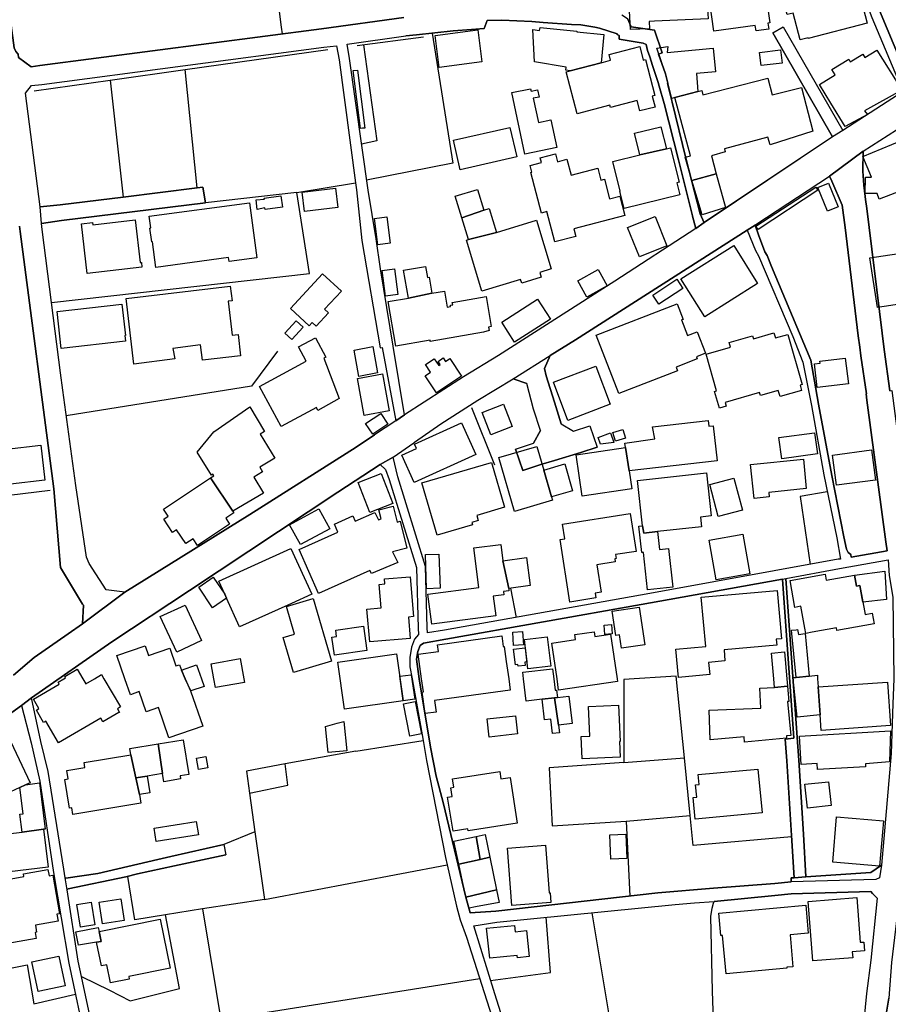
# Model space of a CAD drawing. Extents: x -10 to 410, y -24 to 273.
# Drawn here: x 274 to 364, y 41 to 144 of the extents above; entities that cross this region are included whole.
import ezdxf

# ---------------------------------------------------------------- set-up
doc = ezdxf.new("R2010")
doc.units = 0
for name, color, linetype in [('05_DM_LINE', 7, 'Continuous'), ('06_HOUSE_POLY', 160, 'Continuous'), ('07_HODO_POLY', 1, 'Continuous'), ('08_ROAD_LINE', 3, 'Continuous'), ('09_ROAD_POLY', 5, 'Continuous'), ('12_KASEN_LINE', 4, 'Continuous')]:
    doc.layers.add(name, color=color, linetype=linetype)

msp = doc.modelspace()

# ---------------------------------------------------------------- linework, layer by layer
at = {"layer": '05_DM_LINE', "color": 253}
for p, q in [((300.942527, 142.394926), (300.83125, 143.074643)), ((292.045912, 126.320799), (290.766748, 138.676118)), ((282.956028, 137.574721), (284.292036, 125.369609)), ((302.432875, 125.850027), (308.5617, 126.859785)), ((320.641927, 103.420388), (323.051771, 97.435913)), ((324.721954, 84.570549), (325.30762, 81.516127)), ((308.571346, 67.590362), (315.602786, 68.685902)), ((336.557924, 66.391124), (342.872095, 66.879294)), ((336.79219, 60.285726), (343.481532, 60.865535)), ((355.557625, 54.45938), (362.321381, 54.92998)), ((333.221693, 50.724897), (335.932639, 34.3948)), ((321.516637, 43.846075), (294.510878, 39.555208))]:
    msp.add_line(p, q, dxfattribs=at)
for points in [[(316.546053, 142.465206), (318.692692, 128.891013), (309.712017, 127.129363)], [(309.372331, 141.250465), (310.782408, 131.240568), (309.18285, 130.895025)], [(277.772537, 107.051175), (276.837193, 114.365801), (303.750968, 117.40093), (302.432875, 125.850027), (292.882037, 124.760171)], [(300.397512, 109.285664), (297.702414, 105.629384), (278.376118, 102.551191)], [(311.135875, 97.481044), (311.667109, 96.965313), (312.057783, 95.900779), (314.907221, 86.734757), (315.102558, 80.414385)], [(357.772477, 94.640907), (354.966102, 94.125521), (355.99722, 87.051017)], [(354.051774, 58.650684), (343.796069, 57.744623), (343.481532, 60.865535), (342.872095, 66.879294), (342.007031, 75.385235), (336.545866, 75.055195), (336.557924, 66.391124), (328.741347, 65.8499), (329.067597, 59.795489), (336.79219, 60.285726), (337.167017, 52.459502)], [(308.571346, 67.590362), (301.22778, 66.244708), (297.186683, 65.504357), (297.49123, 63.199588), (298.032454, 59.180195), (294.807845, 57.840397)], [(297.49123, 63.199588), (301.487541, 64.025722), (301.22778, 66.244708)], [(298.032454, 59.180195), (299.046002, 52.115682), (318.125974, 55.720974)], [(279.956038, 44.074485), (282.872312, 42.635124), (285.032387, 41.54544), (290.192451, 42.83425), (288.712093, 50.519914), (285.526413, 49.990747), (284.811556, 54.520014)], [(361.452184, 38.58438), (345.977848, 37.529837), (345.786301, 42.561054), (345.612324, 50.320787), (345.757018, 51.209277), (345.911358, 51.721219), (345.977848, 51.914488), (352.321303, 52.510145), (354.016634, 52.705482), (362.321381, 52.930103)], [(299.046002, 52.115682), (292.571289, 51.115571), (288.712093, 50.519914)], [(232.532232, 34.510211), (248.952246, 37.199797), (247.747152, 48.205499), (258.891691, 51.269911), (260.452319, 42.494564), (274.282311, 45.285436), (274.987522, 41.221257), (279.327308, 42.234804)], [(292.571289, 51.115571), (294.756858, 38.09621), (296.386043, 28.600149), (283.901362, 26.430084)], [(322.647662, 43.654872), (328.891897, 44.500298), (328.442657, 50.254297)]]:
    msp.add_lwpolyline(points, dxfattribs=at)
at = {"layer": '06_HOUSE_POLY', "color": 255}
for points in [[(341.12612, 150.082484), (341.16505, 149.60775), (341.290107, 149.613607), (342.434568, 149.662527), (344.165039, 149.748482), (344.71591, 149.773804), (344.94053, 145.037486), (345.290207, 145.059018), (345.34085, 143.973124), (339.745326, 143.713364), (339.190666, 143.684081), (339.225806, 142.928054), (337.229717, 142.832453), (337.014743, 147.408573), (336.895543, 147.402717), (336.73948, 150.693816), (341.12612, 150.082484)], [(350.514695, 147.133138), (350.546045, 146.94383), (351.255046, 147.043393), (351.270549, 146.91248), (351.774566, 146.98276), (351.94062, 145.79334), (351.47002, 145.728917), (351.770776, 143.523884), (351.590942, 143.49839), (351.675003, 142.879306), (350.344851, 142.693788), (350.270782, 143.248448), (345.954422, 142.658648), (345.364277, 146.953476), (345.49519, 146.969151), (345.114507, 149.764157), (347.239442, 150.053201), (347.395505, 148.91253), (349.3096, 149.174185), (349.495291, 147.812855), (349.915248, 147.873489), (350.149514, 147.062858), (350.190511, 147.068715), (350.514695, 147.133138)], [(354.940609, 141.764129), (354.216105, 144.562925), (353.594954, 144.402728), (352.905246, 147.078533), (359.034416, 148.668445), (359.079202, 148.498429), (360.53441, 148.873428), (361.924851, 143.49839), (355.790169, 141.908651), (355.770532, 141.978931), (354.940609, 141.764129)], [(317.284337, 138.889025), (316.86059, 142.223016), (321.319577, 142.799208), (321.745391, 139.457465), (317.284337, 138.889025)], [(330.959988, 138.527806), (330.489388, 138.598086), (330.540031, 138.918308), (327.215858, 139.463322), (327.046015, 142.848128), (327.760872, 142.738746), (327.809793, 143.06293), (331.649696, 142.683969), (331.639705, 142.61369), (334.454348, 142.332397), (334.174951, 139.379262), (330.959988, 138.527806)], [(330.959988, 138.527806), (334.174951, 139.379262), (335.165072, 139.639022), (335.014865, 140.223138), (338.204335, 141.06288), (338.575372, 139.658659), (338.805849, 139.71912), (339.800103, 135.947602), (339.510715, 135.873532), (339.80596, 134.758183), (338.219838, 134.344082), (337.930794, 135.428082), (335.145779, 134.693759), (335.079289, 134.937845), (331.674845, 134.037469), (330.520738, 138.412568), (330.959988, 138.527806)], [(344.254956, 136.36377), (341.860615, 135.754332), (341.575361, 135.652702), (340.91528, 138.133171), (339.975803, 140.889075), (341.145757, 141.068736), (341.075477, 140.447586), (345.864505, 140.902683), (346.114274, 138.443746), (344.135756, 138.238763), (344.254956, 136.36377)], [(350.870228, 139.082467), (350.704175, 140.453615), (352.905246, 140.719231), (353.075434, 139.348083), (350.870228, 139.082467)], [(359.635929, 132.719203), (358.139724, 135.168321), (356.960124, 137.10791), (358.610324, 138.113706), (358.260992, 138.687831), (360.01489, 139.758222), (360.180943, 139.482787), (361.479744, 140.277743), (361.704365, 139.908601), (362.965959, 140.678063), (363.53061, 139.758222), (364.899691, 137.588329), (365.489491, 136.498473), (361.675081, 134.353901), (361.975838, 133.988721), (359.635929, 132.719203)], [(309.079153, 132.514048), (308.305729, 138.558984), (308.745323, 138.613761), (309.514958, 132.568825), (309.27449, 132.537474), (309.079153, 132.514048)], [(344.254956, 136.36377), (344.68077, 136.472979), (344.796181, 136.033557), (351.579229, 137.773847), (352.02468, 136.023911), (355.084958, 136.809048), (356.260769, 132.228966), (351.815563, 130.80907), (351.565449, 131.617634), (347.049962, 130.393075), (347.135745, 130.068719), (345.690527, 129.678217), (346.200401, 127.787549), (343.655509, 127.10387), (342.954433, 129.537485), (343.504959, 129.684074), (341.860615, 135.754332), (344.254956, 136.36377)], [(326.219881, 129.832385), (324.870437, 136.258177), (326.815538, 136.668316), (326.870315, 136.408556), (327.555889, 136.553078), (327.716086, 135.80308), (327.104582, 135.678196), (327.63995, 133.14295), (328.944607, 133.418385), (329.555767, 130.537596), (326.219881, 129.832385)], [(319.475762, 128.223009), (318.774685, 131.287594), (324.670966, 132.633248), (325.370321, 129.568835), (319.475762, 128.223009)], [(338.229484, 129.767962), (337.674824, 132.02381), (340.425043, 132.703528), (340.995207, 130.398931), (338.229484, 129.767962)], [(371.659313, 128.559078), (367.93482, 126.943845), (363.200225, 125.158596), (362.975605, 125.754253), (361.745361, 125.754253), (361.764654, 127.437872), (362.399585, 127.428225), (361.499037, 129.598119), (370.565495, 133.348105), (372.421023, 128.873443), (371.659313, 128.559078)], [(338.229484, 129.767962), (340.995207, 130.398931), (341.434801, 130.508141), (342.319501, 126.92817), (342.079378, 126.867536), (342.389781, 125.613694), (336.575494, 124.183979), (336.1359, 125.957514), (336.174829, 125.969227), (335.415186, 129.072742), (338.229484, 129.767962)], [(329.335281, 120.684106), (328.499156, 123.848082), (327.950353, 123.703388), (326.829319, 127.933965), (326.940595, 127.963249), (326.760761, 128.648823), (327.950353, 128.96336), (327.819439, 129.4691), (329.409351, 129.889057), (329.630181, 129.053105), (330.610655, 129.312865), (331.055762, 127.643027), (333.825274, 128.379244), (334.155314, 127.123507), (334.534275, 127.22307), (335.069642, 125.193736), (336.120397, 125.469172), (336.649563, 123.453619), (331.319656, 122.049398), (331.524639, 121.263916), (329.335281, 120.684106)], [(343.655509, 127.10387), (346.200401, 127.787549), (347.159172, 124.26425), (344.719699, 123.498405), (343.655509, 127.10387)], [(350.549835, 121.99841), (350.335205, 122.322594), (356.594944, 126.408649), (356.805783, 126.078609), (350.549835, 121.99841)], [(357.809684, 123.898725), (356.79028, 126.363691), (357.899601, 126.82275), (358.921072, 124.357956), (357.809684, 123.898725)], [(298.274645, 124.058922), (298.200231, 125.088317), (299.059782, 125.15274), (299.034288, 125.25437), (300.76097, 125.492598), (300.921167, 124.309036), (299.114559, 124.072702), (299.104568, 124.238756), (298.274645, 124.058922)], [(303.235582, 123.848082), (302.989258, 125.873454), (306.475694, 126.303057), (306.719952, 124.273896), (303.235582, 123.848082)], [(321.950374, 124.014136), (319.645605, 123.213151), (318.965888, 125.457458), (321.296151, 126.168354), (321.950374, 124.014136)], [(287.729552, 118.03345), (287.370228, 120.71339), (287.296159, 120.703399), (287.104612, 122.13897), (287.184538, 122.148961), (287.020551, 123.363702), (297.475727, 124.758276), (298.239505, 119.037351), (295.370085, 118.652878), (295.315652, 119.049064), (287.729552, 118.03345)], [(310.879905, 120.392996), (310.530572, 123.133225), (311.825239, 123.299278), (312.180773, 120.562839), (310.879905, 120.392996)], [(321.950374, 124.014136), (322.485398, 124.174333), (323.249175, 121.66837), (320.334969, 120.953513), (319.645605, 123.213151), (321.950374, 124.014136)], [(338.175052, 119.117622), (336.934817, 122.187891), (339.80596, 123.344065), (341.040337, 120.277585), (338.175052, 119.117622)], [(280.55583, 117.379226), (279.944325, 122.568918), (281.11049, 122.707411), (281.135984, 122.479001), (285.555697, 122.998522), (286.079351, 118.533678), (286.204408, 118.549181), (286.264697, 118.053087), (280.55583, 117.379226)], [(320.334969, 120.953513), (323.249175, 121.66837), (327.440479, 122.943745), (328.975613, 117.873598), (327.774653, 117.49257), (327.921069, 117.017836), (325.889841, 116.373603), (325.770641, 116.763932), (321.745391, 115.537478), (320.12034, 120.88909), (320.334969, 120.953513)], [(344.985661, 112.873386), (342.485555, 116.844203), (348.010799, 120.322716), (350.510905, 116.348109), (344.985661, 112.873386)], [(363.014879, 113.857994), (362.229742, 119.033561), (366.624306, 119.697776), (367.415299, 114.523931), (363.014879, 113.857994)], [(314.069374, 114.822621), (313.569491, 117.742684), (315.854622, 118.133358), (316.055816, 116.963403), (316.23944, 116.998543), (316.524693, 115.328361), (314.069374, 114.822621)], [(304.430686, 111.912549), (304.0345, 112.277729), (303.715828, 111.933908), (301.774517, 113.728803), (305.124183, 117.34822), (307.075486, 115.549192), (305.329167, 113.658523), (305.716051, 113.302989), (304.430686, 111.912549)], [(311.675033, 115.023815), (311.315709, 117.707544), (312.610376, 117.883244), (312.969699, 115.193658), (311.675033, 115.023815)], [(332.684603, 114.943888), (331.739269, 116.643009), (333.864548, 117.82261), (334.809538, 116.123489), (332.684603, 114.943888)], [(285.430984, 107.934153), (284.614497, 114.783691), (295.485495, 116.072502), (295.665329, 114.543224), (295.249162, 114.498437), (295.669119, 110.947578), (296.294059, 111.023714), (296.555887, 108.812996), (292.569567, 108.344119), (292.37423, 109.947811), (289.495163, 109.562994), (289.704281, 108.488813), (285.430984, 107.934153)], [(340.184576, 114.197681), (339.565492, 115.139225), (342.065598, 116.787359), (342.690538, 115.848226), (340.184576, 114.197681)], [(314.069374, 114.822621), (316.524693, 115.328361), (317.825217, 115.549192), (318.110471, 113.883143), (318.475651, 113.943777), (318.450502, 114.103974), (318.690625, 114.142904), (318.649628, 114.379237), (322.180851, 114.982818), (322.715875, 111.853982), (322.425109, 111.802995), (322.489532, 111.443671), (321.919024, 111.267971), (316.350716, 110.312991), (316.329357, 110.438048), (312.764716, 109.828611), (311.969933, 114.463298), (314.069374, 114.822621)], [(277.850741, 109.57264), (277.41528, 113.424257), (284.165256, 114.1839), (284.534226, 110.934142), (284.475659, 110.924151), (284.540082, 110.332284), (277.850741, 109.57264)], [(325.155347, 110.248568), (323.819339, 112.328372), (327.555889, 114.719268), (328.886041, 112.639119), (325.155347, 110.248568)], [(336.040126, 104.863539), (333.669211, 110.978928), (342.104527, 114.248324), (342.739459, 112.613626), (342.565481, 112.549202), (343.194556, 110.934142), (344.200179, 111.322748), (345.075233, 109.072757), (344.124042, 108.709299), (344.204313, 108.498459), (342.004964, 107.643042), (342.165161, 107.238588), (336.040126, 104.863539)], [(301.899574, 110.498337), (301.175071, 111.174265), (302.374308, 112.469276), (303.104669, 111.787492), (301.899574, 110.498337)], [(346.524585, 103.348041), (346.024702, 105.09815), (346.229685, 105.158439), (345.139657, 108.97905), (347.684549, 109.70941), (347.543989, 110.19758), (349.979671, 110.893145), (350.065454, 110.5979), (352.215883, 111.213194), (352.370223, 110.668525), (353.665234, 111.033705), (355.155583, 105.803016), (354.934752, 105.738593), (355.090815, 105.188067), (352.854603, 104.553136), (352.668913, 105.209427), (350.794092, 104.674403), (350.710031, 104.97895), (347.110596, 103.953689), (347.225662, 103.549235), (346.524585, 103.348041)], [(300.784397, 101.4243), (298.524414, 105.61767), (303.409215, 108.258336), (302.604785, 109.754197), (304.36454, 110.697808), (305.46008, 108.668302), (305.24924, 108.553236), (306.829161, 104.363656), (304.630157, 103.097928), (304.465826, 103.408675), (300.784397, 101.4243)], [(308.90552, 106.662568), (308.395646, 109.412443), (310.344881, 109.777623), (310.860612, 107.023958), (308.90552, 106.662568)], [(317.010796, 104.95759), (315.829129, 106.732848), (316.389646, 107.107674), (315.864269, 107.893156), (316.770673, 108.492603), (317.239551, 107.787391), (317.395614, 107.889022), (317.165137, 108.232842), (317.710151, 108.594233), (317.950274, 108.232842), (318.379877, 108.518096), (319.600819, 106.683927), (317.010796, 104.95759)], [(356.729647, 105.492613), (356.430957, 107.982728), (357.020757, 108.053008), (356.995264, 108.238699), (359.655566, 108.559093), (359.97975, 105.889144), (356.729647, 105.492613)], [(309.466037, 102.588398), (308.749113, 106.447594), (311.350849, 106.928185), (312.065706, 103.072778), (309.466037, 102.588398)], [(330.700228, 102.072667), (329.194377, 106.05313), (333.635794, 107.732959), (335.139922, 103.754218), (330.700228, 102.072667)], [(322.684869, 100.558892), (321.764684, 102.889155), (323.979536, 103.764209), (324.899721, 101.433946), (322.684869, 100.558892)], [(293.43463, 96.078545), (293.780518, 96.303166), (293.680954, 96.457506), (293.514901, 96.347952), (292.024552, 98.754351), (293.755024, 100.898923), (297.520513, 103.478955), (299.043934, 100.924072), (298.594694, 100.648809), (300.120182, 98.123554), (298.565755, 97.187866), (298.844808, 96.713132), (297.930824, 96.162606), (298.940582, 94.478988), (295.749045, 92.594176), (293.43463, 96.078545)], [(310.350738, 100.642952), (309.610387, 101.75813), (311.194442, 102.803027), (311.930659, 101.68785), (310.350738, 100.642952)], [(314.675022, 95.613802), (313.385867, 98.453594), (314.905499, 99.142958), (314.700515, 99.598055), (319.604609, 101.822553), (321.100814, 98.527664), (314.675022, 95.613802)], [(336.729489, 99.238732), (336.665066, 99.687972), (339.800103, 100.168218), (339.555846, 101.402596), (345.354631, 102.063021), (345.42491, 101.469086), (345.880008, 101.523863), (346.294108, 97.87344), (337.09088, 96.828543), (336.729489, 99.238732)], [(334.120174, 99.603912), (333.885908, 100.299132), (335.155425, 100.777656), (335.495112, 99.783746), (334.120174, 99.603912)], [(335.684592, 99.912592), (335.405539, 100.809006), (336.4308, 101.1294), (336.710197, 100.232986), (335.684592, 99.912592)], [(353.030303, 98.078423), (352.739537, 100.277772), (356.46024, 100.773866), (356.749284, 98.578651), (353.030303, 98.078423)], [(268.94069, 95.014011), (268.514876, 98.648931), (275.700312, 99.488845), (276.124059, 95.853925), (268.94069, 95.014011)], [(329.010753, 94.09796), (329.11445, 93.742771), (325.14949, 92.588319), (323.511003, 98.209337), (327.475618, 99.367578), (328.19461, 96.892966), (329.010753, 94.09796)], [(336.729489, 99.238732), (337.09088, 96.828543), (337.370277, 94.934085), (332.21607, 94.162383), (331.575282, 98.469097), (336.729489, 99.238732)], [(358.729525, 95.313045), (358.305778, 98.453594), (362.379948, 98.998608), (362.805762, 95.857715), (358.729525, 95.313045)], [(317.059717, 90.10785), (315.466016, 95.559025), (322.745158, 97.68396), (324.110449, 93.008276), (321.210023, 92.162505), (321.364364, 91.633339), (320.694637, 91.438002), (320.764917, 91.187888), (317.059717, 90.10785)], [(350.135734, 93.933974), (349.780545, 97.488623), (355.280295, 98.037427), (355.591043, 94.959234), (351.680859, 94.568905), (351.72978, 94.09417), (350.135734, 93.933974)], [(310.034478, 92.482899), (308.829384, 95.607945), (311.245085, 96.537432), (312.450179, 93.412386), (310.034478, 92.482899)], [(328.19461, 96.892966), (330.380178, 97.527897), (331.200456, 94.738748), (329.010753, 94.09796), (328.19461, 96.892966)], [(338.505092, 91.078678), (337.989361, 95.809139), (345.184787, 96.594276), (345.675024, 92.103939), (344.559847, 91.978882), (344.669057, 90.988761), (340.075366, 90.488534), (338.620158, 90.328681), (338.505092, 91.078678)], [(293.43463, 96.078545), (295.749045, 92.594176), (295.864456, 92.424333), (295.020752, 91.863816), (295.415215, 91.267814), (292.059692, 89.037459), (291.604595, 89.723033), (290.844952, 89.219016), (289.889627, 90.652865), (289.470014, 90.379324), (288.534326, 91.783545), (288.99907, 92.094293), (288.520546, 92.812939), (293.43463, 96.078545)], [(346.409174, 92.059153), (345.534465, 95.389182), (348.044217, 96.043405), (348.915137, 92.719233), (346.409174, 92.059153)], [(302.805979, 89.11773), (301.674954, 91.193745), (304.735577, 92.853936), (305.864535, 90.777922), (302.805979, 89.11773)], [(304.69458, 84.023812), (302.655428, 88.604066), (306.719952, 90.418254), (306.344781, 91.264025), (308.28058, 92.129433), (308.530349, 91.568915), (310.579148, 92.478765), (310.934682, 91.687771), (311.225792, 91.818685), (310.989459, 92.764019), (312.489453, 93.13919), (312.905276, 91.473142), (313.213957, 91.549278), (313.915034, 88.73877), (312.405393, 88.357742), (312.954197, 87.263924), (310.235672, 86.094314), (310.030344, 86.40265), (304.69458, 84.023812)], [(330.915202, 83.133255), (329.895798, 89.65861), (330.386035, 89.73268), (330.149702, 91.242665), (337.215937, 92.354053), (337.829164, 88.412519), (335.680802, 88.072833), (335.745226, 87.658732), (335.59502, 87.639095), (335.645662, 87.322835), (333.719854, 87.023801), (334.169095, 84.152658), (333.550011, 84.053095), (333.62408, 83.559068), (330.915202, 83.133255)], [(338.505092, 91.078678), (338.620158, 90.328681), (340.075366, 90.488534), (340.280349, 88.594076), (341.21397, 88.697773), (341.655287, 84.683892), (339.034258, 84.398983), (338.610512, 88.303309), (338.415175, 88.283672), (338.114418, 91.033548), (338.505092, 91.078678)], [(346.190755, 85.453526), (345.46005, 89.572827), (348.97577, 90.197767), (349.704408, 86.078467), (346.190755, 85.453526)], [(295.100678, 83.523928), (294.905341, 83.959389), (294.290047, 85.309177), (301.819303, 88.713276), (303.979723, 83.938029), (301.870291, 82.982704), (301.475827, 82.803215), (296.450467, 80.533586), (295.100678, 83.523928)], [(323.934749, 87.434112), (324.534196, 84.543332), (324.565546, 84.303209), (323.979536, 84.228795), (324.024666, 83.898755), (322.930849, 83.754405), (323.200255, 81.688037), (316.520559, 80.812983), (316.104736, 83.959389), (321.424997, 84.658743), (320.88584, 88.768053), (323.710129, 89.13909), (323.934749, 87.434112)], [(315.964176, 84.523695), (315.839119, 88.084546), (317.245407, 88.133122), (317.37012, 84.572616), (315.964176, 84.523695)], [(323.934749, 87.434112), (326.399715, 87.758295), (326.780398, 84.838232), (324.534196, 84.543332), (323.934749, 87.434112)], [(360.624327, 85.934117), (363.770733, 86.338227), (363.964003, 83.398872), (361.495247, 83.123608), (361.190701, 84.857869), (360.82931, 84.799303), (360.624327, 85.934117)], [(295.100678, 83.523928), (293.639958, 82.537598), (292.190606, 84.693883), (293.714027, 85.719143), (294.905341, 83.959389), (295.100678, 83.523928)], [(310.040335, 78.978814), (309.74509, 82.39876), (311.229582, 82.527607), (311.020809, 84.9595), (311.614399, 85.013932), (311.569613, 85.537587), (314.239562, 85.768064), (314.600608, 81.607766), (314.069374, 81.56298), (314.264711, 79.343994), (310.040335, 78.978814)], [(360.624327, 85.934117), (360.82931, 84.799303), (361.190701, 84.857869), (361.719868, 81.8441), (362.464008, 81.972947), (362.665202, 80.844333), (358.790158, 80.158759), (358.739516, 80.434022), (356.20048, 79.982715), (355.524552, 79.863859), (355.434635, 80.398882), (355.030526, 82.687804), (354.399729, 82.572738), (353.899501, 85.392893), (357.549924, 86.03747), (357.659478, 85.40874), (360.624327, 85.934117)], [(342.249221, 75.268102), (341.989461, 78.228817), (345.089014, 78.498568), (344.635984, 83.648985), (352.555914, 84.344206), (352.995163, 79.308854), (352.46014, 79.264068), (352.514917, 78.648774), (347.005176, 78.162671), (347.104739, 76.982726), (345.399417, 76.834242), (345.511038, 75.558868), (342.249221, 75.268102)], [(302.069417, 75.783488), (300.999026, 79.443902), (302.190685, 79.787378), (301.344914, 82.674368), (304.129929, 83.488789), (306.044024, 76.947586), (302.069417, 75.783488)], [(289.905474, 77.908767), (288.180859, 81.613623), (290.774672, 82.818717), (292.495152, 79.117651), (289.905474, 77.908767)], [(336.294029, 78.318734), (336.085257, 79.693671), (335.700439, 79.633382), (335.319412, 82.168283), (338.135777, 82.594097), (338.725578, 78.683914), (336.294029, 78.318734)], [(306.354772, 77.578383), (306.079164, 79.473185), (306.585248, 79.543465), (306.489475, 80.203545), (309.370264, 80.617646), (309.735444, 78.06862), (306.354772, 77.578383)], [(334.569415, 79.758095), (334.485354, 80.719276), (335.264979, 80.787489), (335.344906, 79.822518), (334.569415, 79.758095)], [(355.899723, 75.399015), (354.540289, 75.273958), (354.034204, 80.193899), (354.534432, 80.248332), (354.684638, 80.264179), (354.780412, 79.732945), (355.454272, 79.853868), (355.899723, 75.399015)], [(315.815693, 71.488832), (315.504945, 73.728833), (315.645505, 73.74847), (315.454302, 75.133054), (315.100836, 77.697583), (317.200277, 77.988694), (317.104503, 78.668411), (323.805903, 79.597898), (323.960243, 78.488577), (324.069453, 78.504424), (324.284427, 76.943796), (324.534196, 75.133054), (324.70025, 73.93795), (316.79031, 72.844132), (316.954297, 71.648684), (315.815693, 71.488832)], [(325.049927, 78.58814), (324.96001, 79.992706), (325.985615, 80.062986), (326.075187, 78.652908), (325.049927, 78.58814)], [(326.534418, 76.152802), (326.169238, 79.223071), (328.565647, 79.508325), (328.930827, 76.438056), (326.534418, 76.152802)], [(329.749037, 73.953453), (329.579194, 75.133054), (329.03039, 78.857891), (331.514648, 79.228928), (331.440579, 79.732945), (333.450448, 80.027846), (333.520728, 79.549322), (335.175062, 79.793235), (335.85478, 75.133054), (335.895776, 74.857791), (329.749037, 73.953453)], [(290.389855, 76.027745), (290.784318, 75.133054), (291.344835, 73.85389), (292.610563, 70.193821), (289.075206, 68.973223), (287.985522, 72.117562), (286.710148, 71.674178), (285.979788, 73.78361), (285.059603, 73.463216), (284.48565, 75.133054), (283.649525, 77.543243), (286.614374, 78.562991), (286.964052, 77.549099), (289.175114, 78.309087), (289.809701, 76.463205), (290.194518, 76.597909), (290.389855, 76.027745)], [(325.530518, 76.428065), (325.505024, 76.617546), (325.249053, 76.588262), (325.04407, 78.209524), (326.245375, 78.363864), (326.434855, 76.879373), (326.219881, 76.848022), (326.264667, 76.523839), (325.530518, 76.428065)], [(293.934858, 74.203567), (293.770527, 75.133054), (293.495264, 76.697816), (296.520747, 77.22905), (296.889716, 75.133054), (296.959996, 74.732734), (293.934858, 74.203567)], [(313.540207, 72.834486), (307.405526, 71.943929), (306.690668, 76.848022), (312.82535, 77.73858), (313.540207, 72.834486)], [(352.28444, 74.21907), (352.20038, 75.133054), (351.960257, 77.803003), (353.305911, 77.92806), (353.55568, 75.133054), (353.624238, 74.353773), (352.28444, 74.21907)], [(277.55963, 68.447502), (276.229479, 70.713341), (275.999002, 70.578638), (275.249349, 71.863658), (275.514621, 72.023855), (274.950315, 72.992616), (277.639901, 74.568747), (277.5207, 74.777865), (278.124281, 75.133054), (278.305838, 75.238818), (278.229701, 75.367665), (279.520578, 76.123519), (280.100732, 75.133054), (280.41527, 74.598031), (281.329253, 75.133054), (282.055824, 75.558868), (282.300081, 75.133054), (284.024696, 72.184052), (283.704302, 71.998362), (283.93099, 71.613544), (283.854508, 71.613544), (282.194661, 70.643061), (281.970041, 71.027878), (277.55963, 68.447502)], [(290.389855, 76.027745), (291.975632, 76.572759), (292.47586, 75.133054), (292.745266, 74.33827), (291.360683, 73.85768), (290.784318, 75.133054), (290.389855, 76.027745)], [(329.62019, 73.15867), (329.305653, 73.129386), (328.010986, 72.998473), (326.374221, 72.803136), (326.094824, 75.133054), (326.020755, 75.803125), (329.110661, 76.174162), (329.235373, 75.133054), (329.374211, 73.92417), (329.530273, 73.943807), (329.62019, 73.15867)], [(313.540207, 72.834486), (313.16917, 75.383168), (314.370131, 75.543365), (314.739445, 72.992616), (313.540207, 72.834486)], [(355.899723, 75.399015), (356.749284, 75.488588), (356.770643, 75.133054), (356.82921, 74.28935), (357.030404, 71.367565), (354.620215, 71.139155), (354.204392, 75.133054), (354.194401, 75.242608), (354.540289, 75.273958), (355.899723, 75.399015)], [(352.28444, 74.21907), (353.624238, 74.353773), (353.770654, 72.75835), (353.639741, 72.742502), (353.960135, 69.197843), (353.514684, 69.158569), (353.534321, 68.924303), (349.145614, 68.527772), (349.100827, 69.059006), (345.569604, 68.742746), (345.440413, 71.844021), (350.835088, 72.072776), (350.745171, 74.15258), (352.28444, 74.21907)], [(357.030404, 71.367565), (356.82921, 74.28935), (364.05013, 74.783721), (364.364323, 70.248598), (357.145814, 69.74837), (357.030404, 71.367565)], [(329.305653, 73.129386), (329.735601, 70.29924), (329.829308, 69.492744), (329.10067, 69.408683), (328.919113, 70.912467), (328.26489, 70.838398), (328.010986, 72.998473), (329.305653, 73.129386)], [(329.62019, 73.15867), (330.825285, 73.303019), (331.159459, 70.469084), (329.735601, 70.29924), (329.305653, 73.129386), (329.62019, 73.15867)], [(314.225781, 69.143066), (313.575347, 72.517882), (314.780442, 72.742502), (315.430876, 69.373543), (314.225781, 69.143066)], [(332.204357, 66.773874), (332.088946, 69.107926), (333.014643, 69.152713), (332.864437, 72.219192), (335.99534, 72.367676), (336.180686, 68.594263), (336.094903, 68.594263), (336.174829, 66.963354), (332.204357, 66.773874)], [(322.489532, 69.037646), (322.280414, 70.937961), (325.259044, 71.268001), (325.469884, 69.367687), (322.489532, 69.037646)], [(305.690557, 67.424308), (305.409437, 70.16247), (306.620388, 70.508358), (307.329389, 70.678201), (307.645649, 67.623435), (305.690557, 67.424308)], [(273.540237, 63.793522), (272.020605, 63.084521), (272.294146, 62.492654), (263.665215, 58.459481), (261.559573, 62.969111), (262.13387, 63.238517), (261.985387, 63.558911), (268.309549, 66.514114), (267.805876, 67.597941), (270.204351, 68.71932), (270.110645, 68.928092), (272.005103, 69.812793), (274.588924, 64.283759), (274.130037, 64.068785), (273.540237, 63.793522)], [(356.764787, 65.664553), (356.729647, 66.283637), (355.049818, 66.184074), (354.874118, 69.152713), (364.37018, 69.703583), (364.284397, 66.45348), (361.749151, 66.248497), (361.770511, 65.953597), (356.764787, 65.664553)], [(285.120237, 67.177984), (285.00896, 67.848055), (287.954172, 68.328646), (288.424772, 65.242529), (286.805922, 64.978979), (285.6339, 64.793289), (285.120237, 67.177984)], [(287.954172, 68.328646), (290.585192, 68.758249), (291.169135, 65.148823), (290.249295, 64.998617), (290.305794, 64.678223), (288.565677, 64.392969), (288.424772, 65.242529), (287.954172, 68.328646)], [(285.120237, 67.177984), (285.6339, 64.793289), (285.99908, 63.059028), (286.149631, 62.142977), (279.055835, 60.982669), (278.944558, 61.662386), (278.709947, 61.623456), (278.21971, 64.617589), (278.585235, 64.678223), (278.440541, 65.562923), (280.305716, 65.86747), (280.225789, 66.379411), (285.120237, 67.177984)], [(292.165112, 65.668343), (291.950483, 66.834508), (292.930957, 67.013997), (293.13973, 65.848177), (292.165112, 65.668343)], [(286.805922, 64.978979), (287.089109, 63.238517), (285.99908, 63.059028), (285.6339, 64.793289), (286.805922, 64.978979)], [(318.725765, 59.219124), (318.165248, 62.777908), (318.639638, 62.854045), (318.495288, 63.768028), (318.825328, 63.818671), (318.684768, 64.687869), (323.604709, 65.46336), (323.725632, 64.678223), (324.6751, 64.828429), (325.425098, 60.072819), (320.293972, 59.263911), (320.264689, 59.463382), (318.725765, 59.219124)], [(344.008976, 60.478996), (343.799859, 62.728988), (344.165039, 62.764128), (344.040327, 64.078432), (344.39965, 64.113572), (344.305943, 65.129186), (350.543978, 65.713474), (350.975648, 61.133219), (344.008976, 60.478996)], [(273.540237, 63.793522), (274.130037, 64.068785), (275.575255, 64.258266), (276.180903, 59.447534), (276.005203, 59.428242), (273.764857, 59.142988), (273.530246, 61.008162), (273.884058, 61.053293), (273.540237, 63.793522)], [(355.714033, 61.638959), (355.450483, 64.129419), (357.915104, 64.392969), (358.180721, 61.89872), (355.714033, 61.638959)], [(363.229508, 55.594195), (358.345052, 56.014152), (358.749162, 60.722909), (363.633963, 60.299162), (363.229508, 55.594195)], [(287.764692, 58.158724), (287.540072, 59.562945), (291.934635, 60.258165), (292.159256, 58.848088), (287.764692, 58.158724)], [(276.005203, 59.428242), (276.49923, 55.492565), (272.450209, 54.98269), (271.954115, 58.912511), (273.764857, 59.142988), (276.005203, 59.428242)], [(321.133887, 58.693747), (321.565557, 56.293205), (319.315565, 55.783675), (318.793978, 58.197654), (321.133887, 58.693747)], [(322.575315, 56.523682), (321.565557, 56.293205), (321.133887, 58.693747), (322.088867, 58.89873), (322.575315, 56.523682)], [(335.204346, 56.312842), (335.088935, 58.844298), (336.749127, 58.918368), (336.860403, 56.388978), (335.204346, 56.312842)], [(324.874227, 51.488675), (324.41534, 57.47315), (328.360319, 57.777696), (328.745136, 52.802979), (328.850901, 52.808835), (328.92497, 51.803212), (324.874227, 51.488675)], [(321.565557, 56.293205), (322.575315, 56.523682), (323.270535, 53.098223), (320.065563, 52.334446), (319.315565, 55.783675), (321.565557, 56.293205)], [(268.168989, 48.918289), (267.559896, 52.383366), (270.464111, 52.892896), (270.293924, 53.854077), (273.950203, 54.504167), (273.899561, 54.783564), (276.46409, 55.238661), (276.579156, 54.588227), (276.963973, 54.65265), (277.675041, 50.617754), (277.399433, 50.568834), (277.52449, 49.857766), (275.149441, 49.437809), (275.280355, 48.684022), (275.114301, 48.652672), (275.225578, 48.033588), (268.700222, 46.883271), (268.168989, 48.918289)], [(320.065563, 52.334446), (323.270535, 53.098223), (323.524438, 51.803212), (321.065674, 51.328478), (320.419029, 51.197564), (320.065563, 52.334446)], [(279.854753, 49.22318), (279.485438, 51.594095), (280.985433, 51.828361), (281.354747, 49.459513), (279.854753, 49.22318)], [(282.159177, 49.559077), (281.815701, 51.812858), (284.065693, 52.162535), (284.41537, 49.908754), (282.159177, 49.559077)], [(347.213949, 44.363528), (346.860482, 48.353982), (346.665145, 48.338135), (346.454305, 50.693891), (355.530409, 51.504178), (355.790169, 48.584459), (353.889855, 48.414616), (354.184755, 45.094233), (353.553958, 45.033599), (353.565671, 44.928179), (347.213949, 44.363528)], [(356.27076, 45.713317), (355.793959, 51.908632), (360.860661, 52.299306), (361.214128, 47.642914), (361.579308, 47.668408), (361.649588, 46.738577), (360.38386, 46.643148), (360.42899, 46.03371), (356.27076, 45.713317)], [(281.534237, 47.639125), (281.999325, 47.719051), (281.793997, 48.783586), (288.184649, 50.06275), (289.210254, 44.943682), (284.883903, 44.078619), (284.940403, 43.803011), (282.989445, 43.412682), (282.614274, 45.293359), (282.03033, 45.178293), (281.534237, 47.639125)], [(322.553955, 45.973077), (322.229772, 49.113626), (325.130197, 49.408526), (325.194621, 48.738799), (326.405572, 48.863856), (326.684625, 46.152911), (325.44439, 46.02372), (325.419241, 46.267977), (322.553955, 45.973077)], [(281.534237, 47.639125), (279.645635, 47.328377), (279.380018, 48.748446), (281.70408, 49.183906), (281.793997, 48.783586), (281.999325, 47.719051), (281.534237, 47.639125)], [(275.425049, 42.498353), (274.774615, 45.594116), (277.610617, 46.193907), (278.264841, 43.098145), (275.425049, 42.498353)]]:
    msp.add_lwpolyline(points, close=True, dxfattribs=at)
at = {"layer": '07_HODO_POLY', "color": 253}
msp.add_lwpolyline([(362.837112, 54.189974), (354.016634, 53.955363), (354.016634, 54.356028), (354.311534, 54.37532), (355.557625, 54.45938), (362.321381, 54.92998), (363.432769, 55.670331), (363.221929, 54.350171), (362.837112, 54.189974)], close=True, dxfattribs=at)
at = {"layer": '08_ROAD_LINE', "color": 253}
for p, q in [((352.096682, 142.484843), (353.177064, 143.11564)), ((353.177064, 143.11564), (359.385815, 132.305103)), ((352.096682, 142.484843), (358.331272, 131.635204)), ((365.682761, 136.379272), (359.385815, 132.305103)), ((358.331272, 131.635204), (344.92675, 122.689841)), ((292.882037, 124.760171), (292.636057, 126.391079)), ((277.772537, 107.051175), (276.837193, 114.365801)), ((328.266612, 107.474921), (328.87605, 108.846069)), ((324.99136, 106.420378), (326.411428, 105.935997)), ((327.126286, 103.260192), (326.411428, 105.935997)), ((330.026367, 101.721267), (329.317367, 103.959546)), ((327.837009, 101.019846), (327.126286, 103.260192)), ((312.747146, 102.03546), (310.536428, 100.555103)), ((330.026367, 101.721267), (331.311732, 100.945776)), ((327.837009, 101.019846), (327.116295, 99.705542)), ((331.311732, 100.945776), (333.010853, 101.520074)), ((333.010853, 101.520074), (333.766707, 99.295231)), ((312.47774, 98.244477), (314.635748, 99.744472)), ((314.635748, 99.744472), (314.712229, 99.795459)), ((325.256977, 99.074745), (327.116295, 99.705542)), ((325.256977, 99.074745), (326.010764, 96.849902)), ((278.567665, 79.830442), (280.057669, 80.869482)), ((273.712147, 72.350106), (269.856741, 69.605743)), ((294.807845, 57.840397), (289.296037, 56.580526)), ((294.807845, 57.840397), (295.036255, 56.770006)), ((289.651571, 55.605908), (295.036255, 56.770006)), ((362.321381, 54.92998), (363.432769, 55.670331)), ((355.557625, 54.45938), (362.321381, 54.92998)), ((362.510862, 52.734766), (362.321381, 52.930103)), ((362.977672, 52.260031), (362.510862, 52.734766)), ((343.921126, 51.775651), (345.977848, 51.914488))]:
    msp.add_line(p, q, dxfattribs=at)
for points in [[(365.682761, 136.379272), (362.461941, 144.045299), (360.58712, 149.07066), (359.366178, 154.254323), (359.112619, 156.18995)], [(366.532322, 136.930143), (363.391772, 144.414441), (361.546235, 149.359703), (360.352854, 154.435879), (360.106529, 156.320691)], [(271.616496, 150.801131), (272.92701, 140.930071), (273.090997, 140.555073), (273.346967, 140.275848), (273.382107, 139.920314), (274.692622, 138.93984), (275.606605, 139.100037), (305.01084, 142.92616), (313.581204, 144.105933)], [(334.026468, 142.984726), (333.516593, 143.090318), (332.071376, 143.334403), (331.096758, 143.365582), (328.147757, 143.584345), (326.952308, 143.680119), (323.807625, 143.820679), (322.286271, 143.785539), (321.965877, 142.959405), (320.65743, 142.85588), (318.737478, 142.699645), (314.932715, 142.289506), (313.792044, 142.170306)], [(336.327447, 144.385158), (336.921037, 144.00034), (337.331348, 143.129248), (339.741536, 142.779743), (340.55768, 140.414513), (340.176997, 140.285494), (340.897711, 138.234801), (341.151614, 137.2309), (341.102694, 137.215225), (341.587074, 135.254277)], [(340.74716, 135.135248), (340.24142, 136.945646), (340.147713, 137.320645), (339.936529, 137.935939), (339.542065, 139.096075), (339.250955, 140.000412), (339.036325, 140.660493), (338.866482, 141.265968), (338.557802, 141.420308), (337.096737, 141.654747), (336.067687, 141.820801), (336.057696, 142.225083), (335.856502, 142.305181), (335.856502, 142.394926), (334.026468, 142.984726)], [(313.666987, 102.654544), (312.487386, 109.80105), (311.157235, 117.894957), (310.692491, 121.010012), (309.862568, 126.074647), (307.932625, 139.805075), (307.696292, 141.324707), (313.792044, 142.170306)], [(275.657248, 124.359679), (274.126248, 136.215286), (274.731551, 137.000423), (275.837082, 137.115662), (305.23167, 140.984848), (306.551831, 141.144873), (306.837085, 139.685875), (308.5617, 126.859785), (308.661263, 126.129252), (309.202143, 120.85016), (311.122095, 109.641197), (311.346715, 109.670481), (312.747146, 102.03546)], [(361.532454, 130.150884), (368.487413, 134.619518), (370.926885, 136.129331)], [(344.071332, 122.080404), (343.731646, 123.390918), (343.727512, 123.404698), (342.250944, 129.24069), (340.74716, 135.135248)], [(341.587074, 135.254277), (343.010932, 129.426208), (344.507137, 123.605892), (344.92675, 122.689841)], [(361.532454, 130.150884), (361.497314, 128.084344), (361.581375, 126.6157), (361.811507, 124.846126), (361.862495, 124.445806), (363.500982, 111.180122), (363.70631, 109.47101), (364.29611, 105.15465), (364.511084, 105.186), (365.602835, 96.926039), (365.30759, 96.885042)], [(350.237364, 122.420435), (350.307644, 122.516208), (358.026381, 127.539502)], [(364.016713, 88.459372), (363.885799, 89.420209), (361.891778, 104.199669), (361.821498, 104.830466), (361.862495, 104.834256), (361.291987, 108.801283), (361.171064, 109.699764), (361.016724, 110.910715), (359.641786, 122.176177), (359.331038, 124.529694), (358.247211, 127.025838), (358.026381, 127.539502)], [(292.636057, 126.391079), (292.045912, 126.320799), (284.292036, 125.369609), (277.737397, 124.570691), (275.657248, 124.359679)], [(275.786439, 122.625418), (277.8721, 122.926175), (292.882037, 124.760171)], [(280.057669, 80.869482), (280.182726, 82.804937), (280.051812, 82.920348), (277.782528, 86.720977), (277.077317, 94.945798), (273.546094, 121.765866), (273.477536, 122.324661)], [(276.837193, 114.365801), (275.862576, 121.990487), (275.786439, 122.625418)], [(350.237364, 122.420435), (350.612535, 121.435826), (351.260902, 119.660569), (351.501025, 119.266105), (351.961979, 118.125434), (356.04614, 108.349976), (356.856771, 103.765932), (358.251001, 96.324525), (359.507083, 89.93594), (359.786136, 88.629215), (359.952189, 88.285739), (360.227797, 88.096259), (360.25708, 87.801359), (364.016713, 88.459372)], [(349.41123, 121.91435), (350.276638, 119.805263), (350.612535, 119.244401), (354.186822, 110.834234), (355.215872, 108.160495), (356.122276, 103.629161), (357.407297, 96.394805), (358.760875, 89.83431), (359.167052, 87.615668), (358.917282, 87.584318), (339.276449, 84.010031), (317.846921, 80.180119), (316.04617, 79.914502), (316.016886, 80.436089), (315.862546, 86.824674), (313.846821, 93.375524), (312.96212, 96.205325), (312.47774, 98.244477)], [(344.071332, 122.080404), (335.61259, 116.609937), (323.481719, 108.834356), (319.807869, 106.609858), (313.666987, 102.654544)], [(349.41123, 121.91435), (331.507069, 110.484901), (328.87605, 108.846069)], [(284.477726, 84.164372), (282.536415, 84.414486), (280.760813, 87.145068), (280.471769, 87.805149), (279.382086, 95.269982), (278.006803, 105.215283), (277.772537, 107.051175)], [(329.317367, 103.959546), (328.432666, 106.730781), (328.266612, 107.474921)], [(314.712229, 99.795459), (317.47175, 101.715411), (321.3213, 104.190023), (324.99136, 106.420378)], [(284.477726, 84.164372), (297.52637, 92.269992), (308.612343, 99.265948), (310.536428, 100.555103)], [(326.010764, 96.849902), (327.872149, 97.481044), (329.327357, 97.879297), (332.067586, 98.715422), (333.766707, 99.295231)], [(311.135875, 97.481044), (306.712028, 94.596121), (291.237348, 84.334559), (283.135862, 78.994661), (274.741197, 73.135243)], [(311.135875, 97.481044), (311.667109, 96.965313), (312.057783, 95.900779), (314.907221, 86.734757), (315.102558, 80.414385)], [(353.461974, 85.58444), (359.057842, 86.64484), (364.116276, 87.525751), (364.24719, 85.910691), (364.635796, 83.629348), (364.72778, 75.135121), (364.632007, 72.529595), (364.43667, 67.324745), (363.667036, 58.474984), (363.432769, 55.670331)], [(353.116431, 85.529663), (341.26668, 83.404728), (338.366254, 82.885208), (317.981624, 79.240641), (315.635859, 78.840321), (315.311675, 78.60571), (315.061561, 77.955621), (314.932715, 77.154636), (315.176972, 75.135121), (316.382067, 68.004462), (316.962221, 64.974845), (317.69637, 62.221181), (320.061773, 52.334446), (320.501023, 50.721107), (323.182685, 50.895085), (340.112573, 52.789543), (345.901367, 53.275646), (352.321303, 53.760026), (354.016634, 53.955363), (354.016634, 54.356028), (354.311534, 54.37532)], [(353.116431, 85.529663), (354.286385, 68.949797), (353.39755, 68.834386)], [(355.557625, 54.45938), (355.286152, 58.935937), (354.801771, 66.645028), (354.636062, 68.994583), (353.461974, 85.58444)], [(315.102558, 80.414385), (315.135975, 79.730878), (314.712229, 79.260278), (314.385978, 78.426221), (314.227848, 77.346183), (314.227848, 76.369499), (314.462115, 75.135121), (315.602786, 68.685902), (315.971756, 66.596107), (317.952341, 56.484752), (318.125974, 55.720974), (319.102658, 51.400825), (319.466116, 49.980756), (320.126196, 48.185862), (322.776508, 39.891105), (325.09678, 32.570622), (325.362397, 31.879191), (325.786144, 31.029631), (325.981481, 30.715093), (326.966089, 25.849929), (328.292106, 19.105811)], [(272.872233, 75.490655), (275.026451, 77.35583), (278.567665, 79.830442)], [(278.251061, 54.369463), (278.106711, 55.279658), (276.465812, 65.44579), (275.702379, 68.574626), (274.741197, 73.135243)], [(273.712147, 72.350106), (274.711914, 68.455425), (275.626242, 64.459459), (277.02254, 54.910688), (278.635878, 45.480773), (280.491406, 36.769849), (283.426972, 24.265875), (287.696479, 5.705423), (289.032487, -0.153996), (289.081407, -0.352778)], [(353.39755, 68.834386), (353.557747, 66.564757), (354.042128, 58.779875), (354.311534, 54.37532)], [(289.296037, 56.580526), (287.916965, 56.265988), (281.671007, 54.834551), (278.317551, 54.346037), (278.251061, 54.369463)], [(365.82711, 57.379443), (365.366501, 53.090299), (364.491447, 45.539339), (364.186556, 41.801066), (363.751096, 39.095977)], [(278.452254, 53.099946), (278.557674, 53.2095), (284.586936, 54.465237), (285.786174, 54.765994), (289.651571, 55.605908)], [(289.20233, 3.660414), (288.667307, 5.930043), (284.362316, 24.449498), (283.901362, 26.430084), (281.477737, 36.930046), (279.956038, 44.074485), (279.616352, 45.664396), (278.452254, 53.099946)], [(362.321381, 52.930103), (354.016634, 52.705482), (352.321303, 52.510145), (345.977848, 51.914488)], [(329.327357, 19.320785), (327.686803, 27.260007), (327.036369, 30.73473), (326.807614, 31.334521), (325.42682, 34.895028), (323.077265, 42.2758), (320.891697, 49.349959), (323.307742, 49.754414), (341.911258, 51.574457), (343.921126, 51.775651)], [(362.977672, 52.260031), (362.307601, 45.79531), (361.856638, 42.301294), (361.581375, 39.439798), (361.286475, 37.480916)]]:
    msp.add_lwpolyline(points, dxfattribs=at)
at = {"layer": '09_ROAD_POLY', "color": 7}
for points in [[(359.112619, 156.18995), (360.106529, 156.320691), (360.352854, 154.435879), (361.546235, 149.359703), (363.391772, 144.414441), (366.532322, 136.930143), (365.682761, 136.379272), (362.461941, 144.045299), (360.58712, 149.07066), (359.366178, 154.254323), (359.112619, 156.18995)], [(352.096682, 142.484843), (353.177064, 143.11564), (359.385815, 132.305103), (358.331272, 131.635204), (352.096682, 142.484843)], [(292.882037, 124.760171), (277.8721, 122.926175), (275.786439, 122.625418), (275.657248, 124.359679), (277.737397, 124.570691), (284.292036, 125.369609), (292.045912, 126.320799), (292.636057, 126.391079), (292.882037, 124.760171)], [(328.266612, 107.474921), (328.432666, 106.730781), (329.317367, 103.959546), (330.026367, 101.721267), (331.311732, 100.945776), (333.010853, 101.520074), (333.766707, 99.295231), (332.067586, 98.715422), (329.327357, 97.879297), (327.872149, 97.481044), (326.010764, 96.849902), (325.256977, 99.074745), (327.116295, 99.705542), (327.837009, 101.019846), (327.126286, 103.260192), (326.411428, 105.935997), (324.993427, 106.420378), (328.87605, 108.844002), (328.266612, 107.474921)], [(353.116431, 85.529663), (353.461974, 85.58444), (354.636062, 68.994583), (354.801771, 66.645028), (355.286152, 58.935937), (355.557625, 54.45938), (354.311534, 54.37532), (354.042128, 58.779875), (353.557747, 66.564757), (353.39755, 68.834386), (354.286385, 68.949797), (353.116431, 85.529663)], [(284.479793, 84.168506), (284.474626, 84.164716), (284.477726, 84.164372)], [(294.807845, 57.840397), (295.036255, 56.770006), (289.651571, 55.605908), (285.786174, 54.765994), (284.586936, 54.465237), (278.557674, 53.2095), (278.452254, 53.099946), (278.251061, 54.369463), (278.317551, 54.346037), (281.671007, 54.834551), (287.916965, 56.265988), (289.296037, 56.580526), (294.807845, 57.840397)]]:
    msp.add_lwpolyline(points, close=True, dxfattribs=at)
for points in [[(313.581204, 144.105933), (305.01084, 142.92616), (275.606605, 139.100037), (274.692622, 138.93984), (273.382107, 139.920314), (273.346967, 140.275848), (273.090997, 140.555073), (272.92701, 140.930071), (271.616496, 150.801131)], [(378.637698, 144.762051), (366.532322, 136.930143), (365.682761, 136.379272), (359.385815, 132.305103), (358.331272, 131.635204), (344.94053, 122.699487), (344.071332, 122.080404), (335.61259, 116.609937), (323.481719, 108.834356), (319.807869, 106.609858), (313.666987, 102.654544), (312.747146, 102.03546), (310.536428, 100.555103), (308.612343, 99.265948), (297.52637, 92.269992), (284.479793, 84.168506), (280.057669, 80.869482), (278.567665, 79.830442), (275.026451, 77.35583), (272.872233, 75.490655)], [(273.477536, 122.324661), (273.546094, 121.765866), (277.077317, 94.945798), (277.782528, 86.720977), (280.051812, 82.920348), (280.182726, 82.804937), (280.057669, 80.869482), (284.474626, 84.164716), (282.536415, 84.414486), (280.760813, 87.145068), (280.471769, 87.805149), (279.382086, 95.269982), (278.006803, 105.215283), (277.772537, 107.051175), (276.837193, 114.365801), (275.862576, 121.990487), (275.786439, 122.625418), (275.657248, 124.359679), (274.126248, 136.215286), (274.731551, 137.000423), (275.837082, 137.115662), (305.23167, 140.984848), (306.551831, 141.144873), (306.837085, 139.685875), (308.5617, 126.859785), (308.661263, 126.129252), (309.202143, 120.85016), (311.122095, 109.641197), (311.346715, 109.670481), (312.747146, 102.03546), (313.666987, 102.654544), (312.487386, 109.80105), (311.157235, 117.894957), (310.692491, 121.010012), (309.862568, 126.074647), (307.932625, 139.805075), (307.696292, 141.324707), (313.792044, 142.170306), (314.932715, 142.289506), (318.737478, 142.699645), (320.65743, 142.85588), (321.965877, 142.959405), (322.286271, 143.785539), (323.807625, 143.820679), (326.952308, 143.680119), (328.147757, 143.584345), (331.096758, 143.365582), (332.071376, 143.334403), (333.516593, 143.090318), (334.026468, 142.984726), (335.856502, 142.394926), (335.856502, 142.305181), (336.057696, 142.225083), (336.067687, 141.820801), (337.096737, 141.654747), (338.557802, 141.420308), (338.866482, 141.265968), (339.036325, 140.660493), (339.250955, 140.000412), (339.542065, 139.096075), (339.936529, 137.935939), (340.147713, 137.320645), (340.24142, 136.945646), (340.74716, 135.135248), (342.250944, 129.24069), (343.727512, 123.404698), (343.731646, 123.390918), (344.071332, 122.080404), (344.94053, 122.699487), (344.92675, 122.689841), (344.507137, 123.605892), (343.010932, 129.426208), (341.587074, 135.254277), (341.102694, 137.215225), (341.151614, 137.2309), (340.897711, 138.234801), (340.176997, 140.285494), (340.55768, 140.414513), (339.741536, 142.779743), (337.331348, 143.129248), (336.921037, 144.00034)], [(269.856741, 69.605743), (273.712147, 72.350106), (274.741197, 73.135243), (283.135862, 78.994661), (291.237348, 84.334559), (306.712028, 94.596121), (311.135875, 97.481044), (312.47774, 98.244477), (314.635748, 99.744472), (314.712229, 99.795459), (317.47175, 101.715411), (321.3213, 104.190023), (324.99136, 106.420378), (324.993427, 106.420378), (328.87605, 108.844002), (328.87605, 108.846069), (331.507069, 110.484901), (349.41123, 121.91435), (350.237364, 122.420435), (350.307644, 122.516208), (358.026381, 127.539502), (361.532454, 130.148817), (361.532454, 130.150884), (368.487413, 134.619518)], [(364.29611, 105.15465), (363.70631, 109.47101), (363.500982, 111.180122), (361.862495, 124.445806), (361.811507, 124.846126), (361.581375, 126.6157), (361.497314, 128.084344), (361.532454, 130.148817), (358.026381, 127.539502), (358.247211, 127.025838), (359.331038, 124.529694), (359.641786, 122.176177), (361.016724, 110.910715), (361.171064, 109.699764), (361.291987, 108.801283), (361.862495, 104.834256), (361.821498, 104.830466), (361.891778, 104.199669), (363.885799, 89.420209), (364.016713, 88.459372), (360.25708, 87.801359), (360.227797, 88.096259), (359.952189, 88.285739), (359.786136, 88.629215), (359.507083, 89.93594), (358.251001, 96.324525), (356.856771, 103.765932), (356.04614, 108.349976), (351.961979, 118.125434), (351.501025, 119.266105), (351.260902, 119.660569), (350.612535, 121.435826), (350.237364, 122.420435), (349.41123, 121.91435), (350.276638, 119.805263), (350.612535, 119.244401), (354.186822, 110.834234), (355.215872, 108.160495), (356.122276, 103.629161), (357.407297, 96.394805), (358.760875, 89.83431), (359.167052, 87.615668), (358.917282, 87.584318), (339.276449, 84.010031), (317.846921, 80.180119), (316.04617, 79.914502), (316.016886, 80.436089), (315.862546, 86.824674), (313.846821, 93.375524), (312.96212, 96.205325), (312.47774, 98.244477), (311.135875, 97.481044), (311.667109, 96.965313), (312.057783, 95.900779), (314.907221, 86.734757), (315.102558, 80.414385), (315.135975, 79.730878), (314.712229, 79.260278), (314.385978, 78.426221), (314.227848, 77.346183), (314.227848, 76.369499), (314.462115, 75.135121), (315.602786, 68.685902), (315.971756, 66.596107), (317.952341, 56.484752), (318.125974, 55.720974), (319.102658, 51.400825), (319.466116, 49.980756), (320.126196, 48.185862), (322.776508, 39.891105)], [(364.43667, 67.324745), (363.667036, 58.474984), (363.432769, 55.670331), (362.321381, 54.92998), (355.557625, 54.45938), (354.311534, 54.37532), (354.016634, 54.356028), (354.016634, 53.955363), (352.321303, 53.760026), (345.901367, 53.275646), (340.112573, 52.789543), (323.182685, 50.895085), (320.501023, 50.721107), (320.061773, 52.334446), (317.69637, 62.221181), (316.962221, 64.974845), (316.382067, 68.004462), (315.176972, 75.135121), (314.932715, 77.154636), (315.061561, 77.955621), (315.311675, 78.60571), (315.635859, 78.840321), (317.981624, 79.240641), (338.366254, 82.885208), (341.26668, 83.404728), (353.116431, 85.529663), (353.461974, 85.58444), (359.057842, 86.64484), (364.116276, 87.525751), (364.24719, 85.910691)], [(281.477737, 36.930046), (279.956038, 44.074485), (279.616352, 45.664396), (278.452254, 53.099946), (278.251061, 54.369463), (278.106711, 55.279658), (276.465812, 65.44579), (275.702379, 68.574626), (274.741197, 73.135243), (273.712147, 72.350106), (274.711914, 68.455425), (275.626242, 64.459459), (277.02254, 54.910688), (278.635878, 45.480773), (280.491406, 36.769849)], [(325.42682, 34.895028), (323.077265, 42.2758), (320.891697, 49.349959), (323.307742, 49.754414), (341.911258, 51.574457), (343.921126, 51.775651), (345.977848, 51.914488), (352.321303, 52.510145), (354.016634, 52.705482), (362.321381, 52.930103), (362.510862, 52.734766), (362.977672, 52.260031), (362.307601, 45.79531), (361.856638, 42.301294), (361.581375, 39.439798)], [(363.751096, 39.095977), (364.186556, 41.801066)]]:
    msp.add_lwpolyline(points, dxfattribs=at)
at = {"layer": '12_KASEN_LINE', "color": 7}
msp.add_line((308.725686, 141.162443), (315.630002, 142.078494), dxfattribs=at)
for points in [[(300.829183, 143.072748), (298.354571, 162.613675), (297.059559, 172.838373), (293.161434, 202.78745), (292.944393, 204.607838)], [(275.024729, 136.453514), (282.954305, 137.572654), (290.764681, 138.674223), (305.659207, 140.773836)], [(222.174897, 88.103838), (247.899425, 91.287451), (257.559817, 92.482899), (276.690432, 94.793525)]]:
    msp.add_lwpolyline(points, dxfattribs=at)

doc.saveas('drawing.dxf')
